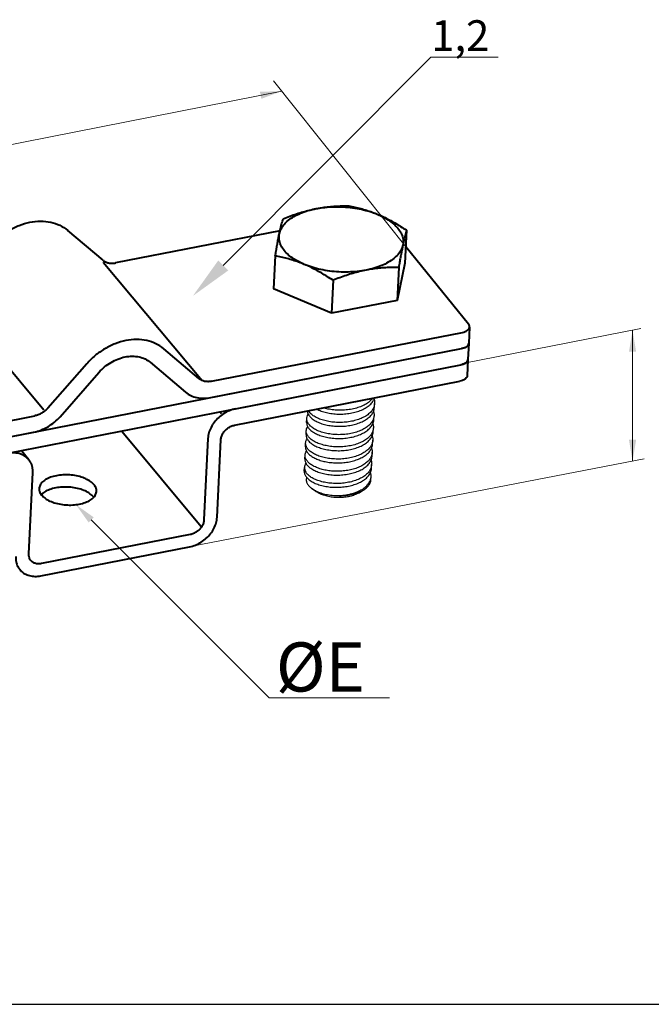
# Model space of a CAD drawing. Units: millimetres. Extents: x 291277 to 312277, y 184040 to 213740.
# Drawn here: x 295124 to 298725, y 196623 to 202236 of the extents above; entities that cross this region are included whole.
import ezdxf
from ezdxf import colors
from ezdxf.entities.mleader import LeaderData, LeaderLine
from ezdxf.math import Vec2, Vec3

# ---------------------------------------------------------------- set-up
doc = ezdxf.new("R2010")
doc.units = ezdxf.units.MM
doc.header["$MEASUREMENT"] = 0
for name, color, linetype, lineweight, true_color in [('Кабели силовая сеть 1', 7, 'Continuous', 25, 0x000000), ('Сноски', 7, 'Continuous', 5, 0x000000), ('Сноски2', 7, 'Continuous', 9, 0x000000)]:
    doc.layers.add(name, color=color, linetype=linetype, lineweight=lineweight, true_color=true_color)
doc.styles.add('GOST-2.304_Type-B_italic', font='GOST Common Italic.ttf')
doc.styles.add('стиль1', font='txt', dxfattribs={"height": 3.5})

msp = doc.modelspace()

# ---------------------------------------------------------------- linework, layer by layer
at = {"linetype": 'Continuous', "start_tangent": (-0.001074, 0.001365), "end_tangent": (-0.001092, 0.001347)}
msp.add_spline([(295545.5, 199513.7), (295544.7, 199514.7)], degree=3, dxfattribs=at)
at = {"layer": 'Кабели силовая сеть 1', "lineweight": 40, "ltscale": 100}
for p, q in [((295599, 200864.3), (295397.7, 201034.7)), ((296609.9, 201032.3), (295670.7, 200848.9)), ((297329.7, 201035), (297320.5, 200847.3)), ((297682.7, 200499), (297325.1, 200941.2)), ((296581, 200888.9), (296571.9, 200701.2)), ((295600.7, 200852.7), (296165.1, 200178.6)), ((297320.5, 200847.3), (297275.5, 200635.4)), ((297284.7, 200823.1), (297275.5, 200635.4)), ((296910.4, 200750), (296901.2, 200562.4)), ((294713, 200668.5), (295261.5, 200011.1)), ((296901.2, 200562.4), (296571.9, 200701.2)), ((297275.5, 200635.4), (296901.2, 200562.4)), ((296217.9, 200174), (297647.7, 200453.1)), ((297688.4, 200483.6), (297683.9, 200390.8)), ((297683.9, 200390.8), (297679.4, 200298)), ((293775.3, 199605.2), (297643.2, 200360.4)), ((296146.2, 200189.3), (295944.9, 200359.8)), ((296213.4, 200081.2), (297643.2, 200360.4)), ((293770.8, 199512.5), (297638.6, 200267.6)), ((295506, 200274.1), (295284.2, 200021.1)), ((295868.7, 200282.4), (296070, 200111.9)), ((296353.5, 200016.7), (297638.6, 200267.6)), ((297679.4, 200298), (297674.9, 200205.3)), ((295354.2, 199972.2), (295576.1, 200225.2)), ((296349, 199923.9), (297634.1, 200174.8)), ((296274.6, 199989), (296265.8, 199999.6)), ((293779.8, 199698), (295209.6, 199977.1)), ((293775.3, 199605.2), (295205.1, 199884.4)), ((295705.5, 199890.2), (296158.4, 199347.3)), ((296197, 199848.3), (296174.5, 199384.5)), ((296249.3, 199399.1), (296270.8, 199839.8)), ((295176.2, 199727.3), (295134.5, 199778.7)), ((295176.3, 199189.7), (295198.9, 199653.5)), ((296096.2, 199300.3), (295247.8, 199134.7)), ((295244.4, 199065.1), (296092.8, 199230.8))]:
    msp.add_line(p, q, dxfattribs=at)
at = {"layer": 'Кабели силовая сеть 1', "lineweight": 30, "ltscale": 100}
for p, q in [((297146.4, 200025.9), (297147.5, 200047.6)), ((296760, 199940.1), (296761.1, 199961.8)), ((297143.1, 199956.3), (297144.1, 199978.1)), ((296756.6, 199870.5), (296757.7, 199892.3)), ((297139.7, 199886.7), (297140.7, 199908.5)), ((296753.2, 199800.9), (296754.3, 199822.7)), ((297136.3, 199817.1), (297137.3, 199838.9)), ((297132.9, 199747.6), (297134, 199769.3)), ((296749.9, 199731.3), (296750.9, 199753.1)), ((296746.5, 199661.8), (296747.5, 199683.5)), ((297129.5, 199678), (297130.6, 199699.8)), ((297126.4, 199613.3), (297127.2, 199630.2)), ((296808.5, 199549), (296788.5, 199563.8)), ((297055.3, 199537), (297082.9, 199553.6)), ((297054.8, 199536.7), (297055.3, 199537)), ((292043.5, 196622.6), (311510, 196622.6))]:
    msp.add_line(p, q, dxfattribs=at)
at = {"layer": 'Кабели силовая сеть 1', "lineweight": 40, "ltscale": 100}
for points, start_tangent, end_tangent in [([(296814.2, 201158.3), (296851.5, 201164.7), (296888.5, 201169.3), (296925.4, 201172.3), (296962.5, 201173.7), (297000.3, 201173.8)], (0.26511, 0.051758), (0.270086, -0.003959)), ([(296814.2, 201158.3), (296864.1, 201165.8), (296916.1, 201169.2), (296968.9, 201168.4), (297021.5, 201163.5), (297072.7, 201154.6), (297121.2, 201141.8), (297166, 201125.5)], (0.50728, 0.099037), (0.476271, -0.200767)), ([(297000.3, 201173.8), (297034.8, 201166.9), (297068.1, 201158.9), (297100.8, 201149.4), (297133.4, 201138.3), (297166, 201125.5)], (0.245674, -0.044478), (0.230063, -0.096981)), ([(296604.6, 201015.8), (296614.3, 201042.8), (296631.7, 201068.5), (296656.3, 201092.2), (296687.6, 201113.5), (296725, 201131.9), (296767.5, 201146.9), (296814.2, 201158.3)], (0.079928, 0.376428), (0.377689, 0.073737)), ([(296626, 201100.8), (296664.9, 201115.7), (296702.6, 201128.8), (296739.9, 201140.3), (296777, 201150.2), (296814.2, 201158.3)], (0.264073, 0.105862), (0.27923, 0.054514)), ([(297166, 201125.5), (297198.5, 201110.9), (297230.9, 201094.6), (297263.2, 201076.6), (297295.9, 201056.9), (297329.7, 201035)], (0.249082, -0.104998), (0.224804, -0.150097)), ([(297166, 201125.5), (297206.2, 201106), (297240.8, 201083.7), (297269, 201059.2), (297290.2, 201033), (297304, 201005.7), (297310.1, 200977.8), (297308.2, 200950.1)], (0.32428, -0.136697), (-0.073094, -0.344239)), ([(294958.9, 200949), (295006.9, 200995.7), (295061.8, 201034.2), (295121.2, 201063), (295182.6, 201080.8), (295243.5, 201086.9), (295301.2, 201081), (295353.3, 201063.3), (295397.7, 201034.7)], (0.467337, 0.533), (0.540971, -0.458088)), ([(296604.6, 201015.8), (296609, 201035.9), (296613.3, 201054.2), (296617.5, 201070.9), (296621.7, 201086.3), (296626, 201100.8)], (0.026271, 0.123724), (0.037305, 0.120856)), ([(296581, 200888.9), (296586.1, 200918.3), (296590.8, 200945.3), (296595.5, 200970.5), (296600.1, 200994), (296604.6, 201015.8)], (0.030905, 0.183871), (0.038726, 0.182384)), ([(296746.7, 200840.5), (296706.6, 200860), (296672, 200882.3), (296643.7, 200906.8), (296622.5, 200933), (296608.7, 200960.3), (296602.7, 200988.1), (296604.6, 201015.8)], (-0.32428, 0.136697), (0.073094, 0.344239)), ([(297329.7, 201035), (297325.4, 201020.5), (297321.1, 201005.2), (297316.9, 200988.5), (297312.6, 200970.2), (297308.2, 200950.1)], (-0.037305, -0.120856), (-0.026271, -0.123724)), ([(297308.2, 200950.1), (297298.4, 200923.1), (297281.1, 200897.5), (297256.4, 200873.7), (297225.1, 200852.4), (297187.8, 200834.1), (297145.3, 200819), (297098.5, 200807.6)], (-0.079928, -0.376428), (-0.377689, -0.073737)), ([(297308.2, 200950.1), (297303.7, 200928.3), (297299.1, 200904.8), (297294.5, 200879.6), (297289.7, 200852.5), (297284.7, 200823.1)], (-0.038726, -0.182384), (-0.030905, -0.183871)), ([(296746.7, 200840.5), (296714.1, 200853.3), (296681.5, 200864.4), (296648.7, 200873.9), (296615.5, 200882), (296581, 200888.9)], (-0.230063, 0.096981), (-0.245674, 0.044478)), ([(295599, 200864.3), (295613.8, 200854.8), (295631.2, 200848.9), (295650.4, 200846.9), (295670.7, 200848.9)], (0.083376, -0.070602), (0.107229, 0.020934)), ([(296910.4, 200750), (296876.6, 200771.9), (296843.9, 200791.6), (296811.6, 200809.6), (296779.2, 200825.9), (296746.7, 200840.5)], (-0.224804, 0.150097), (-0.249082, 0.104998)), ([(297098.5, 200807.6), (297048.6, 200800.1), (296996.7, 200796.8), (296943.8, 200797.5), (296891.2, 200802.4), (296840.1, 200811.4), (296791.6, 200824.2), (296746.7, 200840.5)], (-0.50728, -0.099037), (-0.476271, 0.200767)), ([(297098.5, 200807.6), (297061.2, 200799.4), (297023.8, 200789.5), (296986.5, 200778), (296948.9, 200764.9), (296910.4, 200750)], (-0.27923, -0.054514), (-0.264073, -0.105862)), ([(297284.7, 200823.1), (297246.5, 200823), (297209.4, 200821.6), (297172.5, 200818.6), (297135.6, 200814), (297098.5, 200807.6)], (-0.270086, 0.003959), (-0.26511, -0.051758)), ([(297688.4, 200483.5), (297687.7, 200489.9), (297682.7, 200499)], (0.001089, 0.024394), (-0.015235, 0.018792)), ([(297647.7, 200453.1), (297662.9, 200457.4), (297675.2, 200463.7), (297683.8, 200471.6), (297688, 200480.5), (297688.4, 200483.5)], (0.076779, 0.01499), (0.003522, 0.078882)), ([(295944.9, 200359.8), (295900.5, 200388.4), (295848.4, 200406), (295790.6, 200411.9), (295729.8, 200405.9), (295668.4, 200388.1), (295609, 200359.3), (295554.1, 200320.8), (295506, 200274.1)], (-0.540971, 0.458088), (-0.467337, -0.533)), ([(297643.2, 200360.4), (297658.4, 200364.7), (297670.7, 200371), (297679.3, 200378.9), (297683.5, 200387.8), (297683.9, 200390.8)], (0.076779, 0.01499), (0.003522, 0.078882)), ([(297683.9, 200390.8), (297683.5, 200387.8), (297679.3, 200378.9), (297670.7, 200371), (297658.4, 200364.7), (297643.2, 200360.4)], (-0.003522, -0.078882), (-0.076779, -0.01499)), ([(295576.1, 200225.2), (295608.1, 200256.4), (295644.7, 200282), (295684.3, 200301.2), (295725.3, 200313.1), (295765.9, 200317.1), (295804.3, 200313.2), (295839.1, 200301.4), (295868.7, 200282.4)], (0.311558, 0.355334), (0.360647, -0.305392)), ([(297679.4, 200298), (297679, 200295), (297674.7, 200286.1), (297666.2, 200278.2), (297653.9, 200271.9), (297638.6, 200267.6)], (-0.003522, -0.078882), (-0.076779, -0.01499)), ([(297638.6, 200267.6), (297653.9, 200271.9), (297666.2, 200278.2), (297674.7, 200286.1), (297679, 200295), (297679.4, 200298)], (0.076779, 0.01499), (0.003522, 0.078882)), ([(296217.9, 200174), (296197.6, 200172), (296178.4, 200173.9), (296161, 200179.8), (296146.2, 200189.3)], (-0.107229, -0.020934), (-0.083376, 0.070602)), ([(297674.9, 200205.3), (297674.5, 200202.3), (297670.2, 200193.3), (297661.7, 200185.4), (297649.3, 200179.1), (297634.1, 200174.8)], (-0.003522, -0.078882), (-0.076779, -0.01499)), ([(296070, 200111.9), (296099.5, 200092.9), (296134.3, 200081.1), (296172.8, 200077.2), (296213.4, 200081.2)], (0.166753, -0.141205), (0.214458, 0.041869)), ([(295284.2, 200021.1), (295268.2, 200005.5), (295249.9, 199992.7), (295230.1, 199983.1), (295209.6, 199977.1)], (-0.083751, -0.095519), (-0.124682, -0.024342)), ([(296353.5, 200016.7), (296320, 200006.7), (296287.9, 199990.2), (296258.7, 199968.1), (296233.9, 199941.5), (296214.8, 199911.6), (296202.3, 199880), (296197, 199848.3)], (-0.348038, -0.067948), (-0.017229, -0.35419)), ([(295205.1, 199884.4), (295246, 199896.2), (295285.6, 199915.4), (295322.2, 199941.1), (295354.2, 199972.2)], (0.249364, 0.048683), (0.167502, 0.191037)), ([(296270.8, 199839.8), (296274.2, 199858.3), (296282.5, 199876.5), (296295.1, 199893.2), (296311.1, 199907.3), (296329.5, 199917.8), (296349, 199923.9)], (0.00861, 0.176999), (0.173925, 0.033955)), ([(295176.2, 199727.3), (295170.4, 199733.8), (295147.8, 199751.2), (295120.2, 199762.3), (295089, 199766.4), (295055.9, 199763.4)], (-0.120109, 0.148242), (-0.186588, -0.036428)), ([(295198.9, 199653.5), (295196.6, 199683.7), (295187, 199710.9), (295176.2, 199727.3)], (0.005523, 0.113541), (-0.071818, 0.08864)), ([(295548.1, 199584.2), (295528.1, 199602.8), (295500.5, 199618.5), (295466.9, 199630.6), (295429.4, 199638.3), (295390.1, 199641.1), (295351.3, 199638.9), (295315.2, 199631.9), (295283.9, 199620.4), (295259.3, 199605.1), (295242.8, 199586.8), (295235.3, 199566.8), (295235, 199563)], (-0.327469, 0.403937), (-0.023676, -0.522698)), ([(295235, 199563), (295237.3, 199546), (295248.7, 199525.8)], (-0.002647, -0.058441), (0.036613, -0.045163)), ([(295248.7, 199525.8), (295268.7, 199507.2), (295296.3, 199491.5), (295329.9, 199479.4), (295367.4, 199471.7), (295406.7, 199468.9), (295445.5, 199471.1), (295481.6, 199478.1), (295512.9, 199489.6), (295537.5, 199504.9), (295554, 199523.2), (295561.5, 199543.2), (295561.8, 199547)], (0.327469, -0.403937), (0.023676, 0.522698)), ([(295544.7, 199514.7), (295524.7, 199533.2), (295497.1, 199549), (295463.5, 199561), (295426, 199568.7), (295386.7, 199571.5), (295347.9, 199569.4), (295311.8, 199562.3), (295280.5, 199550.8), (295255.9, 199535.5)], (-0.282194, 0.34809), (-0.348767, -0.28422)), ([(295561.8, 199547), (295559.5, 199564), (295548.1, 199584.2)], (0.002647, 0.058441), (-0.036613, 0.045163)), ([(295255.9, 199535.5), (295247.3, 199527.5)], (-0.013101, -0.010676), (-0.01155, -0.012344)), ([(296092.8, 199230.8), (296126.3, 199240.8), (296158.5, 199257.2), (296187.7, 199279.4), (296212.4, 199306), (296231.6, 199335.9), (296244.1, 199367.4), (296249.3, 199399.1)], (0.348038, 0.067948), (0.017229, 0.35419)), ([(296174.5, 199384.5), (296171, 199366), (296162.7, 199347.8), (296150.1, 199331.1), (296134.1, 199317), (296115.7, 199306.5), (296096.2, 199300.3)], (-0.00861, -0.176999), (-0.173925, -0.033955)), ([(295101.4, 199175), (295103.7, 199144.8), (295113.3, 199117.6), (295124.1, 199101.2)], (-0.005523, -0.113541), (0.071818, -0.08864)), ([(295187.6, 199152.8), (295184.6, 199156.8), (295178, 199172.1), (295176.3, 199189.7)], (-0.035924, 0.04427), (0.002757, 0.056674)), ([(295247.8, 199134.7), (295228.5, 199133.3), (295210.8, 199136.7), (295195.8, 199144.7), (295187.6, 199152.8)], (-0.093238, -0.018203), (-0.060145, 0.074118)), ([(295124.1, 199101.2), (295129.9, 199094.7), (295152.5, 199077.3), (295180.1, 199066.2), (295211.2, 199062.1), (295244.4, 199065.1)], (0.120109, -0.148242), (0.186588, 0.036428))]:
    msp.add_spline(points, degree=3, dxfattribs=dict(at, start_tangent=start_tangent, end_tangent=end_tangent))
at = {"layer": 'Кабели силовая сеть 1', "lineweight": 30, "ltscale": 100}
for points, knots in [([(296817.5, 200015.4), (296819.3, 200014.5), (296829.7, 200009.6), (296851, 200001.1), (296881.5, 199993.4), (296914.6, 199988.4), (296949.2, 199986.7), (296984.1, 199988.3), (297018.1, 199993.2), (297050.2, 200001.3), (297079.4, 200012.5), (297104.8, 200026.7), (297125.4, 200043.2), (297139.7, 200061.7), (297145.4, 200073.4), (297147.2, 200079.8)], [2.319631, 2.319631, 2.319631, 2.319631, 2.66391, 4.259728, 5.978265, 7.807115, 9.706916, 11.614239, 13.501338, 15.30338, 17.003535, 18.590819, 20.024015, 21.291975, 22.297034, 22.297034, 22.297034, 22.297034]), ([(297136.3, 200077.6), (297133.3, 200073.5), (297124.6, 200064), (297106.1, 200048.5), (297080.8, 200034.5), (297051.4, 200023.1), (297019, 200014.9), (296984.8, 200010), (296949.7, 200008.5), (296915, 200010.3), (296883.3, 200015.1), (296863.6, 200019.9), (296854.8, 200022.7)], [1.156215, 1.156215, 1.156215, 1.156215, 1.985607, 3.397295, 4.982734, 6.705618, 8.516871, 10.417651, 12.343776, 14.235686, 16.063359, 17.560162, 17.560162, 17.560162, 17.560162]), ([(296763.5, 200004.9), (296763.5, 200004.4), (296763.8, 199996), (296766.2, 199988.8), (296779.4, 199971.4), (296779.6, 199971.1)], [0.251917, 0.251917, 0.251917, 0.251917, 0.30452, 1.143156, 2.092862, 2.092862, 2.092862, 2.092862])]:
    msp.add_open_spline(points, degree=3, knots=knots, dxfattribs=at)
for points, start_tangent, end_tangent in [([(297147.5, 200047.6), (297145.7, 200035.1), (297143.2, 200027.2)], (-0.001485, -0.030246), (-0.010694, -0.028301)), ([(297144, 200072.4), (297147.4, 200055.6), (297147.5, 200047.6)], (0.011404, -0.034428), (-0.001779, -0.036229)), ([(296779.6, 199971.1), (296796.6, 199956.5), (296819.1, 199943.5), (296846.5, 199932.6), (296877.4, 199924.5), (296910.6, 199919.5), (296945.7, 199917.7), (296980.8, 199919.3), (297014.9, 199924.3), (297047, 199932.5), (297076.2, 199943.8), (297101.1, 199957.8), (297121.3, 199974.3), (297135.8, 199992.5), (297144.3, 200012.2), (297146.4, 200025.8)], (0.417269, -0.451223), (0.030695, 0.616537)), ([(297143.2, 200027.2), (297137.5, 200015.3), (297123.2, 199996.9), (297102.9, 199980.1), (297077.4, 199965.7), (297048.3, 199954.3), (297016.2, 199946.1), (296981.8, 199941.1), (296946.8, 199939.5), (296911.9, 199941.2), (296878.6, 199946.2), (296848, 199954.2), (296820.7, 199965), (296797.9, 199978.1), (296780.7, 199992.9)], (-0.207309, -0.548605), (-0.396824, 0.429114)), ([(297140.6, 200002.8), (297144.1, 199985.3), (297144.1, 199978)], (0.011424, -0.034483), (-0.001806, -0.03628)), ([(296760, 199940), (296760.2, 199933.7), (296765.1, 199917.3), (296776.2, 199901.5)], (-0.003098, -0.062046), (0.041892, -0.045301)), ([(296765, 199941.5), (296761.2, 199955.6), (296761.1, 199961.8)], (-0.01214, 0.027669), (0.001515, 0.030181)), ([(296761.1, 199961.8), (296762.8, 199971.9), (296769.3, 199985.5)], (0.001838, 0.036624), (0.020439, 0.030403)), ([(296777.3, 199923.3), (296766.1, 199939.2), (296765, 199941.5)], (-0.02152, 0.023271), (-0.012819, 0.029217)), ([(296776.2, 199901.5), (296793.3, 199886.9), (296815.6, 199874), (296842.4, 199863.2), (296873, 199855.1), (296906.1, 199850), (296941.4, 199848.1), (296977.4, 199849.7), (297012.2, 199854.8), (297044.3, 199863.1), (297073.3, 199874.5), (297098.2, 199888.6), (297118.2, 199905), (297132.6, 199923.3), (297141.1, 199943.1), (297143.1, 199956.3)], (0.417283, -0.451238), (0.030495, 0.616584)), ([(297139.8, 199957.7), (297133.5, 199944.7), (297119, 199926.5), (297098.8, 199910.1), (297073.8, 199896), (297044.7, 199884.7), (297012.6, 199876.5), (296978.5, 199871.5), (296943.4, 199869.9), (296908.3, 199871.7), (296875, 199876.7), (296844.1, 199884.8), (296816.7, 199895.7), (296794.3, 199908.7), (296777.3, 199923.3)], (-0.206726, -0.548851), (-0.396904, 0.429201)), ([(297137.2, 199933.2), (297140.7, 199916.1), (297140.7, 199908.5)], (0.011409, -0.034447), (-0.001793, -0.036246)), ([(297144.1, 199978), (297142, 199964.4), (297139.8, 199957.7)], (-0.001498, -0.03009), (-0.010607, -0.028161)), ([(296761.6, 199871.9), (296757.9, 199885.9), (296757.7, 199892.2)], (-0.012114, 0.027633), (0.001505, 0.030143)), ([(296757.7, 199892.2), (296759.4, 199902.3), (296765.9, 199915.9)], (0.001829, 0.03663), (0.020436, 0.030407)), ([(296772.9, 199832), (296789.9, 199817.3), (296812.3, 199804.3), (296839.3, 199793.6), (296870, 199785.5), (296903.4, 199780.4), (296938.9, 199778.6), (296974.8, 199780.2), (297009.3, 199785.3), (297041.3, 199793.7), (297070.4, 199805.1), (297095.2, 199819.3), (297115.2, 199835.9), (297129.5, 199854.2), (297137.7, 199873.8), (297139.7, 199886.7)], (0.417269, -0.451223), (0.030619, 0.616465)), ([(297136.4, 199888.1), (297130.3, 199875.5), (297115.9, 199857.2), (297095.8, 199840.8), (297071, 199826.7), (297042, 199815.3), (297009.9, 199807), (296975.1, 199801.9), (296939.1, 199800.3), (296903.7, 199802.2), (296870.7, 199807.3), (296840.1, 199815.4), (296813.3, 199826.2), (296790.9, 199839.1), (296773.9, 199853.7)], (-0.207038, -0.548725), (-0.396864, 0.429158)), ([(297140.7, 199908.5), (297138.7, 199895.3), (297136.4, 199888.1)], (-0.001492, -0.030171), (-0.010652, -0.028232)), ([(296758.3, 199802.4), (296754.5, 199816.4), (296754.3, 199822.7)], (-0.012128, 0.027657), (0.001513, 0.030165)), ([(296754.3, 199822.7), (296756, 199832.8), (296762.6, 199846.3)], (0.001838, 0.036625), (0.020439, 0.030403)), ([(296756.6, 199870.5), (296756.8, 199864.2), (296761.7, 199847.8), (296772.9, 199832)], (-0.003113, -0.062051), (0.0419, -0.045309)), ([(296773.9, 199853.7), (296762.8, 199869.5), (296761.6, 199871.9)], (-0.02154, 0.023293), (-0.012821, 0.029246)), ([(297133.1, 199818.5), (297127.2, 199806.4), (297112.9, 199788.1), (297092.9, 199771.5), (297068.1, 199757.3), (297039, 199745.9), (297006.9, 199737.6), (296972.5, 199732.4), (296936.6, 199730.8), (296901.1, 199732.6), (296867.7, 199737.7), (296837, 199745.8), (296810, 199756.5), (296787.6, 199769.5), (296770.5, 199784.2)], (-0.207041, -0.5487), (-0.396861, 0.429155)), ([(297137.3, 199838.9), (297135.4, 199826), (297133.1, 199818.5)], (-0.001497, -0.030149), (-0.010646, -0.028215)), ([(297133.9, 199863.6), (297137.3, 199846.4), (297137.3, 199838.9)], (0.011405, -0.034458), (-0.0018, -0.03625)), ([(296750.9, 199753.1), (296752.8, 199763.6), (296759.2, 199776.7)], (0.001846, 0.036564), (0.020389, 0.03036)), ([(296753.3, 199800.9), (296753.4, 199794.8), (296758.3, 199778.2), (296769.5, 199762.4)], (-0.003133, -0.06206), (0.041898, -0.045308)), ([(296770.5, 199784.2), (296759.4, 199800), (296758.3, 199802.4)], (-0.021531, 0.023283), (-0.012819, 0.029234)), ([(296769.5, 199762.4), (296785.3, 199748.6), (296805.8, 199736.3), (296830.4, 199725.9), (296858.4, 199717.7), (296888.8, 199712.1), (296920.9, 199709.3)], (0.160668, -0.173742), (0.236429, -0.010092)), ([(296920.9, 199709.3), (296954.5, 199709.4), (296988.1, 199712.7), (297020.1, 199719), (297049.6, 199728.2), (297076.2, 199740.3), (297098.6, 199754.6), (297116.1, 199770.9), (297128.4, 199788.6), (297135.1, 199807.6), (297136.3, 199817.1)], (0.377698, -0.016122), (0.018421, 0.379096)), ([(297134, 199769.4), (297132.8, 199759.8), (297129.6, 199748.8)], (-0.001482, -0.030507), (-0.010855, -0.028536)), ([(297130.6, 199793.6), (297133.7, 199779.2), (297134, 199769.4)], (0.011, -0.033875), (-0.001729, -0.035582)), ([(296755.8, 199707.1), (296749.7, 199694.9), (296747.6, 199683.5)], (-0.020361, -0.030332), (-0.001861, -0.036508)), ([(296749.9, 199731.4), (296750, 199725.3), (296754.9, 199708.7), (296766.1, 199692.8)], (-0.003148, -0.062067), (0.041913, -0.045323)), ([(296754.9, 199732.8), (296751.1, 199747), (296750.9, 199753.1)], (-0.012118, 0.027649), (0.001522, 0.030153)), ([(296767.2, 199714.6), (296756, 199730.4), (296754.9, 199732.8)], (-0.021541, 0.023294), (-0.012822, 0.029256)), ([(296766.1, 199692.8), (296783.3, 199678.1), (296806.1, 199664.9), (296833.4, 199654.2), (296864, 199646.2), (296897.2, 199641.2), (296932.1, 199639.4), (296967.2, 199641), (297001.5, 199646), (297033.6, 199654.3), (297062.8, 199665.6), (297088.3, 199680), (297108.6, 199696.8), (297122.9, 199715.3), (297131.1, 199735), (297132.9, 199747.6)], (0.417294, -0.45125), (0.030284, 0.616549)), ([(296918.6, 199661.5), (296886.5, 199664.3), (296856.1, 199669.9), (296828, 199678.1), (296803.5, 199688.5), (296783, 199700.8), (296767.2, 199714.6)], (-0.236429, 0.010092), (-0.160668, 0.173742)), ([(297129.6, 199748.8), (297126, 199740.8), (297113.8, 199723.1), (297096.3, 199706.8), (297073.9, 199692.5), (297047.3, 199680.4), (297017.8, 199671.2), (296985.8, 199664.9), (296952.2, 199661.6), (296918.6, 199661.5)], (-0.124031, -0.326064), (-0.347304, 0.014825)), ([(297127.1, 199724.5), (297130.5, 199707.7), (297130.6, 199699.8)], (0.011404, -0.034428), (-0.00178, -0.036229)), ([(296746.5, 199661.8), (296746.6, 199655.6), (296751.5, 199639.1), (296762.7, 199623.3)], (-0.003115, -0.062051), (0.041899, -0.045309)), ([(296747.6, 199683.5), (296747.6, 199678.2), (296751.5, 199663.2)], (-0.001542, -0.030261), (0.012201, -0.027742)), ([(296751.5, 199663.2), (296752.4, 199661.3), (296763.8, 199645)], (0.012811, -0.029128), (0.021456, -0.023202)), ([(296762.7, 199623.3), (296779.8, 199608.6), (296802.5, 199595.4), (296830.2, 199584.5), (296861.3, 199576.5), (296894.7, 199571.5), (296929.8, 199569.8), (296964.9, 199571.6), (296999.2, 199576.7), (297031.3, 199585), (297060.4, 199596.5), (297085.2, 199610.7), (297105.2, 199627.3), (297119.5, 199645.7), (297127.7, 199665.4), (297129.5, 199678)], (0.417286, -0.451241), (0.03039, 0.616501)), ([(297126.3, 199679.4), (297120.6, 199667.5), (297106.3, 199649), (297085.9, 199632.2), (297060.5, 199617.8), (297031.3, 199606.5), (296999.2, 199598.2), (296964.8, 199593.2), (296929.8, 199591.6), (296894.9, 199593.4), (296861.6, 199598.4), (296831, 199606.4), (296803.8, 199617.1), (296781, 199630.3), (296763.8, 199645)], (-0.2072, -0.548669), (-0.396838, 0.42913)), ([(297127.2, 199630.2), (297125.2, 199649.7), (297123.7, 199654.8)], (0.001727, 0.036), (-0.011284, 0.034201)), ([(297130.6, 199699.8), (297128.7, 199687.2), (297126.3, 199679.4)], (-0.001484, -0.030222), (-0.01068, -0.028281)), ([(296758.5, 199623.5), (296757.7, 199608.1), (296763, 199591.9), (296774.4, 199576.2), (296788.5, 199563.8)], (-0.023297, -0.099755), (0.081986, -0.060893)), ([(296758.8, 199625), (296758.6, 199624.2), (296758.5, 199623.5)], (-0.000578, -0.002123), (-0.000501, -0.002144)), ([(296759.5, 199627.3), (296758.8, 199625)], (-0.001084, -0.003266), (-0.000904, -0.003321)), ([(296939.1, 199522.2), (296975, 199525.2), (297009.5, 199531.7), (297041.4, 199541.6), (297069.5, 199554.6), (297092.9, 199570.3), (297110.6, 199588.3), (297122.2, 199608), (297124.2, 199613.7)], (0.31427, 0.010103), (0.093692, 0.301638)), ([(297082.9, 199553.6), (297086.6, 199555.9), (297104.9, 199570.4), (297117.9, 199586.5), (297125, 199603.7), (297126.4, 199613.3)], (0.094919, 0.057192), (0.005431, 0.111139)), ([(297124.2, 199613.7), (297127.1, 199628.6), (297127.2, 199630.2)], (0.007196, 0.023167), (0.001162, 0.024211)), ([(296788.5, 199563.8), (296791.6, 199561.6), (296809.6, 199550.8)], (0.028742, -0.021348), (0.031794, -0.016404)), ([(297054.8, 199536.7), (297032.6, 199526), (297006.4, 199518), (296977.4, 199512.9), (296946.7, 199511.1), (296915.5, 199512.5), (296885.1, 199517.2), (296856.5, 199524.8), (296831.1, 199535.2), (296809.8, 199548), (296808.5, 199548.9)], (-0.319447, -0.19084), (-0.299258, 0.222311)), ([(296809.6, 199550.8), (296813.9, 199548.6), (296840.8, 199537.8), (296871.3, 199529.6), (296904.5, 199524.3), (296939.1, 199522.2)], (0.171742, -0.088609), (0.193027, -0.002265)), ([(296939.1, 199522.2), (296973, 199523), (297005.7, 199526.9), (297036.1, 199533.8), (297053.8, 199539.7)], (0.168283, -0.004345), (0.157515, 0.0597)), ([(297053.8, 199539.7), (297063.4, 199543.6), (297082.9, 199553.6)], (0.043628, 0.016535), (0.039979, 0.024089))]:
    msp.add_spline(points, degree=3, dxfattribs=dict(at, start_tangent=start_tangent, end_tangent=end_tangent))
msp.add_open_spline([(296780.7, 199992.9), (296780.6, 199993), (296775, 199998.8), (296770.8, 200006.3)], degree=3, dxfattribs=at)
at = {"layer": 'Сноски', "ltscale": 2000}
for p, q in [((297462.6, 200770.5), (296570.8, 201887.3)), ((296617.7, 201828.4), (292620.2, 201039.3)), ((297647.7, 200275.5), (298665.9, 200474.3)), ((298617.9, 200464.9), (298617.9, 199718.7)), ((296047.7, 199222), (298684.5, 199731.6)), ((296546.6, 198369.1), (297232.9, 198369.1))]:
    msp.add_line(p, q, dxfattribs=at)
for points in [[(298617.9, 200464.9), (298617.9, 200131.2)], [(295531.4, 199384.3), (296546.6, 198369.1)]]:
    msp.add_lwpolyline(points, dxfattribs=at)
for points in [[(296501.5, 201784.3), (296617.7, 201828.4), (296493.5, 201824.4)], [(298597.5, 200342.3), (298617.9, 200464.9), (298638.4, 200342.3)], [(298597.5, 199841.4), (298617.9, 199718.7), (298638.4, 199841.4)], [(295517, 199369.8), (295444.7, 199471), (295545.9, 199398.7)]]:
    msp.add_solid(points, dxfattribs=at)

# ---------------------------------------------------------------- texts
at = {"layer": 'Сноски', "ltscale": 2000, "insert": (296584.3, 198685.6), "char_height": 280, "width": 330.31, "attachment_point": 1, "style": 'стиль1'}
msp.add_mtext('{\\fTimes New Roman|b0|i0|c0|p18;%%CE}', dxfattribs=at)

# ---------------------------------------------------------------- leaders
at = {"layer": 'Сноски2', "color": 18, "true_color": 0x000000}
ml = msp.add_multileader_mtext('Standard', dxfattribs=at)
ml.set_content('{\\fGOST Common|b0|i0|c204|p34;1,2}', color=(0, 0, 0), style='GOST-2.304_Type-B_italic')
ml.set_leader_properties(color=256, linetype='ByLayer', lineweight=5)
ml.build(insert=Vec2(0, 0))
ml.multileader.update_dxf_attribs({"text_left_attachment_type": 6, "text_right_attachment_type": 6, "dogleg_length": 511.8, "arrow_head_size": 245})
ctx = ml.context
ctx.base_point, ctx.char_height, ctx.arrow_head_size, ctx.landing_gap_size, ctx.plane_origin, ctx.plane_x_axis, ctx.plane_y_axis = Vec3(297516, 202022.4), 175, 245, 1.4, Vec3(291863.4, 203017.1), Vec3(1, 0.000001), Vec3(-0.000001, 1)
ctx.left_attachment, ctx.right_attachment, ctx.text_align_type = 6, 6, 1
notes = []
notes.append((ctx, [(1, (1, 1, 0), (297468.3, 202022.4), (1, 0.000001), 47.7, [(0, [(296111.5, 200660.8)], 0, [])])]))
ctx.mtext.insert, ctx.mtext.text_direction, ctx.mtext.rotation, ctx.mtext.width, ctx.mtext.alignment = Vec3(297635.5, 202232.4), Vec3(1, 0.000001), 0.000001, 3559.015, 2
for ctx, leaders in notes:
    for number, flags, end, landing, length, lines in leaders:
        leader = LeaderData()
        leader.index, (leader.has_last_leader_line, leader.has_dogleg_vector, leader.attachment_direction) = number, flags
        leader.last_leader_point, leader.dogleg_vector, leader.dogleg_length = Vec3(end), Vec3(landing), length
        for number, points, colour, breaks in lines:
            line = LeaderLine()
            line.index, line.vertices, line.color, line.breaks = number, Vec3.list(points), colors.encode_raw_color(colour), breaks
            leader.lines.append(line)
        ctx.leaders.append(leader)

doc.saveas('drawing.dxf')
